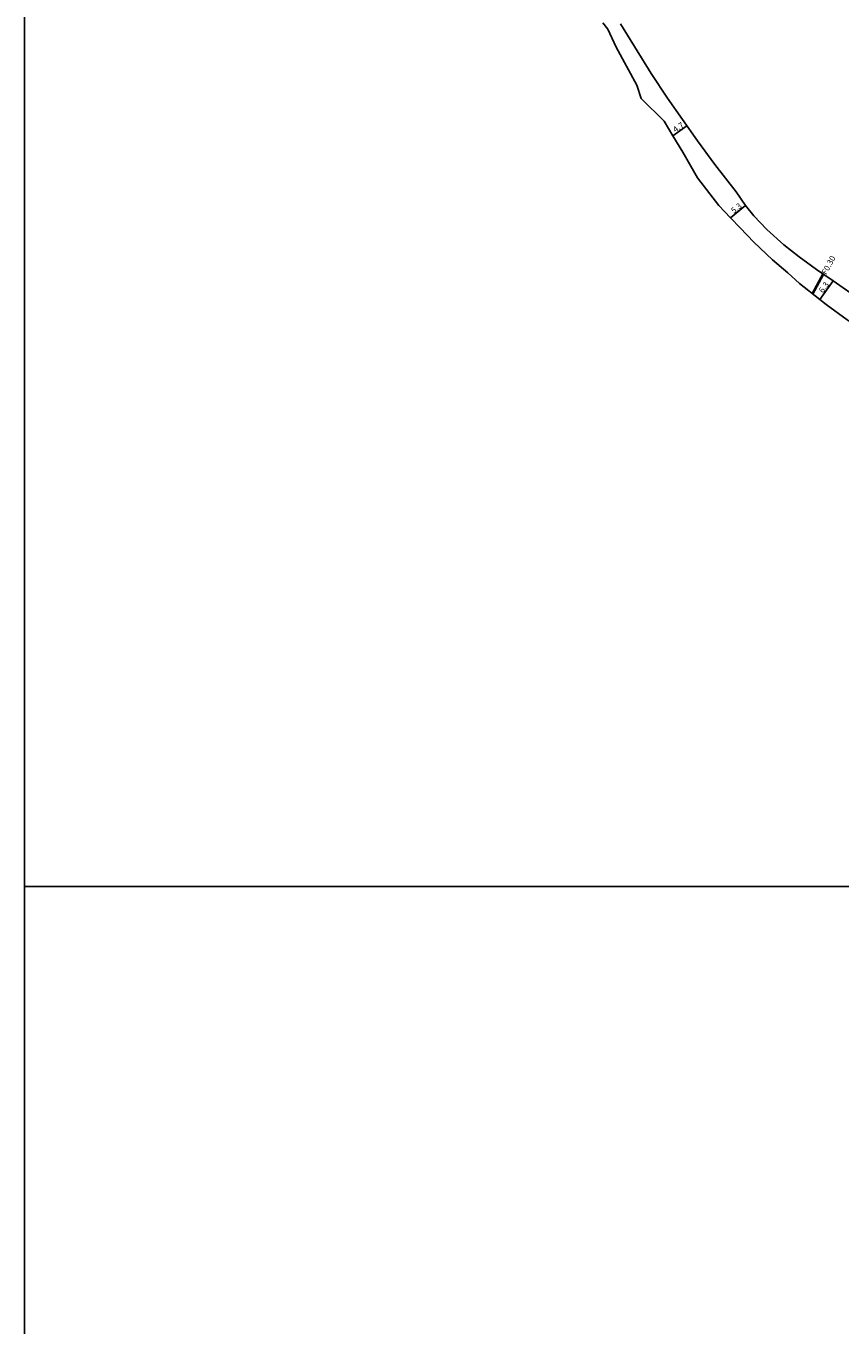
# Model space of a CAD drawing. Units: metres. Extents: x -19200 to -16000, y -103800 to -102000.
# Drawn here: x -17600 to -17376, y -103320 to -102964 of the extents above; entities that cross this region are included whole.
import ezdxf

# ---------------------------------------------------------------- set-up
doc = ezdxf.new("R2010")
doc.units = ezdxf.units.M
doc.header["$LTSCALE"] = 2.5
for name, color, linetype in [('側溝・桝', 7, 'Continuous'), ('図郭', 7, 'Continuous'), ('幅員', 7, 'Continuous'), ('道路', 7, 'Continuous')]:
    doc.layers.add(name, color=color, linetype=linetype)

msp = doc.modelspace()

# ---------------------------------------------------------------- linework, layer by layer
at = {"layer": '側溝・桝', "ltscale": 0.5, "flags": 128}
for points in [[(-17381.22, -103032.05), (-17384.14, -103037.42)], [(-17380.95, -103032.23), (-17383.91, -103037.6)]]:
    msp.add_lwpolyline(points, dxfattribs=at)
at = {"layer": '図郭'}
for points in [[(-17600, -102600), (-16800, -102600), (-16800, -103200), (-17600, -103200)], [(-17600, -103200), (-16800, -103200), (-16800, -103800), (-17600, -103800)]]:
    msp.add_lwpolyline(points, close=True, dxfattribs=at)
at = {"layer": '幅員', "flags": 128}
for points in [[(-17422.26, -102994.19), (-17418.44, -102991.52)], [(-17406.47, -103016.66), (-17402.33, -103013.36)], [(-17378.35, -103034), (-17382, -103039.13)]]:
    msp.add_lwpolyline(points, dxfattribs=at)
at = {"layer": '道路'}
for points in [[(-17441.44, -102963.25), (-17440.11, -102964.99)], [(-17424.63, -102990.25), (-17430.92, -102983.99), (-17432.12, -102980.38), (-17437.79, -102969.95), (-17440.11, -102964.99)], [(-17436.62, -102963.51), (-17428.19, -102977.16), (-17423.76, -102983.93), (-17415.55, -102995.64), (-17410.77, -103002.09), (-17404.95, -103009.6), (-17402.33, -103013.36), (-17400.06, -103016.18), (-17396.49, -103019.91), (-17391.89, -103024.08), (-17387.63, -103027.42), (-17382.91, -103030.91), (-17378.35, -103034), (-17370.8, -103039.27), (-17367.26, -103041.57), (-17363.56, -103043.93)], [(-17424.63, -102990.25), (-17422.26, -102994.19), (-17419.54, -102998.7), (-17415.55, -103005.72), (-17409.67, -103013.3), (-17406.47, -103016.66), (-17403.79, -103019.47), (-17400.09, -103023.39), (-17394.93, -103028.2), (-17390.78, -103031.8), (-17387.57, -103034.68), (-17382, -103039.13), (-17380.26, -103040.46), (-17374.47, -103044.63), (-17371.22, -103046.9), (-17367.44, -103049.14)]]:
    msp.add_lwpolyline(points, dxfattribs=at)

# ---------------------------------------------------------------- texts
at = {"layer": '側溝・桝'}
msp.add_text('F0.30', height=1.6, rotation=61.1659, dxfattribs=at).set_placement((-17380.23, -103032.44))
at = {"layer": '幅員'}
for s, rotation, p in [('4.7', 35.0252, (-17421.55, -102993.39)), ('5.3', 38.6277, (-17405.56, -103015.62)), ('6.3', 54.5536, (-17381.12, -103037.46))]:
    msp.add_text(s, height=1.6, rotation=rotation, dxfattribs=at).set_placement(p)

doc.saveas('drawing.dxf')
